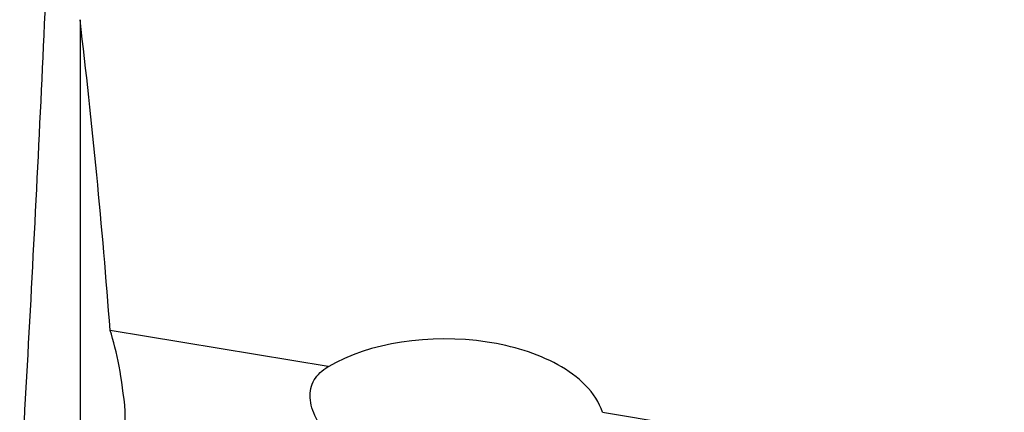
# Model space of a CAD drawing. Units: millimetres. Extents: x 15 to 204, y 6 to 291.
# Drawn here: x 33 to 46, y 104 to 109 of the extents above; entities that cross this region are included whole.
import ezdxf

# ---------------------------------------------------------------- set-up
doc = ezdxf.new("R2010")
doc.units = ezdxf.units.MM

msp = doc.modelspace()

# ---------------------------------------------------------------- linework, layer by layer
at = {"color": 7, "linetype": 'Continuous', "lineweight": 30}
for p, q in [((34.2425, 108.7748), (34.2425, 101.769)), ((37.5327, 104.1823), (34.6404, 104.663)), ((34.8425, 103.1991), (34.8425, 103.5886))]:
    msp.add_line(p, q, dxfattribs=at)
at = {"color": 7, "linetype": 'Continuous', "lineweight": 30, "flags": 128}
msp.add_lwpolyline([(41.1648, 103.5785), (43.0406, 103.266), (44.9165, 102.9529), (46.7923, 102.6393), (48.6681, 102.3251), (50.5439, 102.0103), (52.4197, 101.695), (54.2955, 101.3792), (56.1713, 101.0628)], dxfattribs=at)
at = {"color": 7, "linetype": 'Continuous', "lineweight": 30}
msp.add_ellipse((39.0754, 103.3773), major_axis=(2.1213, 0), ratio=0.5528383, start_param=1.3024823, end_param=2.3850781, dxfattribs=at)
for points, knots in [([(33.8369, 110.3153), (33.8252, 110.0261), (33.7818, 108.9586), (33.6936, 107.1134), (33.5747, 104.7795), (33.4865, 103.2239), (33.4425, 102.4462)], [0, 0, 0, 0, 0.11020396, 0.40678443, 0.70339209, 1, 1, 1, 1]), ([(41.1648, 103.5785), (41.0826, 103.8397), (40.8504, 104.0548), (40.2956, 104.3608), (39.9729, 104.4572), (39.6378, 104.5081)], [0, 0, 0, 0, 0.5, 0.5, 1, 1, 1, 1]), ([(39.0225, 102.5565), (38.8776, 102.5782), (38.7365, 102.6082), (38.4621, 102.686), (38.3277, 102.7344), (38.075, 102.8487), (37.9572, 102.9142), (37.7412, 103.0622), (37.6438, 103.1447), (37.4819, 103.3175), (37.4155, 103.4103), (37.324, 103.5926), (37.2974, 103.6839), (37.2885, 103.8567), (37.3057, 103.9356), (37.3869, 104.0769), (37.4487, 104.1354), (37.5327, 104.1823)], [0, 0, 0, 0, 0.125, 0.125, 0.25, 0.25, 0.375, 0.375, 0.5, 0.5, 0.625, 0.625, 0.75, 0.75, 0.875, 0.875, 1, 1, 1, 1])]:
    msp.add_open_spline(points, degree=3, knots=knots, dxfattribs=at)
for points in [[(34.6404, 104.663), (34.5388, 106.0349), (34.4046, 107.4054), (34.2425, 108.7748)], [(34.8425, 103.5886), (34.8001, 104.0307), (34.7316, 104.3871), (34.6404, 104.663)]]:
    msp.add_open_spline(points, degree=3, dxfattribs=at)

doc.saveas('drawing.dxf')
